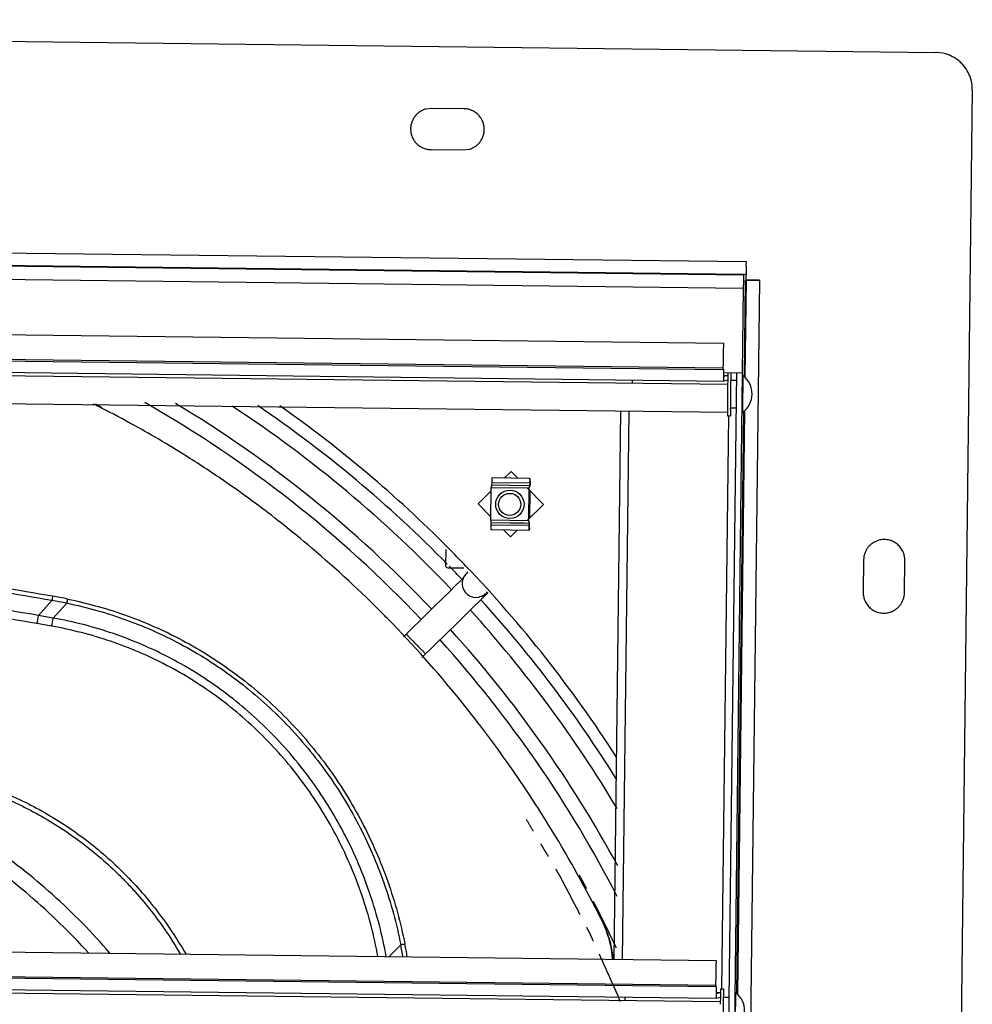
# Model space of a CAD drawing. Units: inches. Extents: x -34.8 to 17.4, y -2.9 to 43.7.
# Drawn here: x -21.9 to -15.5, y 9.8 to 16.5 of the extents above; entities that cross this region are included whole.
import ezdxf

# ---------------------------------------------------------------- set-up
doc = ezdxf.new("R2010")
doc.units = ezdxf.units.IN
doc.header["$LTSCALE"] = 0.935
doc.header["$MEASUREMENT"] = 0
doc.linetypes.add('CENTER', pattern=[0.6, 0.375, -0.075, 0.075, -0.075])
doc.layers.get('0').update_dxf_attribs({"linetype": 'CONTINUOUS'})
doc.layers.add('COSMETIC', color=7, linetype='CONTINUOUS')
doc.layers.add('P_ROUNDS', color=7, linetype='CONTINUOUS')

msp = doc.modelspace()

# ---------------------------------------------------------------- linework, layer by layer
at = {"color": 7, "linetype": 'CONTINUOUS'}
for p, q in [((-34.318, 16.48), (-15.6999, 16.2571)), ((-15.4529, 16.0042), (-15.6754, -2.6145)), ((-19.1246, 15.8781), (-19.1627, 15.8733)), ((-18.9046, 15.8755), (-19.1246, 15.8781)), ((-19.1279, 15.5981), (-18.908, 15.5955)), ((-18.908, 15.5955), (-18.8698, 15.6003)), ((-33.0653, 15.0299), (-16.9869, 14.8374)), ((-33.0843, 14.9401), (-17.0059, 14.7477)), ((-33.067, 14.9447), (-17.0059, 14.7525)), ((-33.0861, 14.8499), (-17.0077, 14.6575)), ((-16.8984, 14.7114), (-17.0896, -1.2874)), ((-16.9886, 14.7523), (-17.0059, 14.7477)), ((-16.995, 14.7107), (-17.0028, 14.0578)), ((-16.9891, 14.7123), (-16.997, 14.0526)), ((-16.995, 14.7107), (-16.995, 14.7107)), ((-16.9891, 14.7123), (-16.9886, 14.721)), ((-16.8984, 14.7114), (-16.989, 14.7123)), ((-16.9886, 14.721), (-16.988, 14.7458)), ((-16.9884, 14.7125), (-16.8984, 14.7114)), ((-16.988, 14.7523), (-16.988, 14.7458)), ((-17.0077, 14.6575), (-17.0146, 14.0825)), ((-33.0153, 14.4731), (-17.1419, 14.2831)), ((-33.0191, 14.306), (-17.1457, 14.116)), ((-33.019, 14.296), (-17.1456, 14.106)), ((-33.0158, 14.2171), (-17.1424, 14.0271)), ((-17.1457, 14.116), (-17.1456, 14.106)), ((-25.0534, 14.0999), (-17.1137, 14.0049)), ((-17.0543, 14.0831), (-17.238, -1.2908)), ((-17.0143, 14.0826), (-17.198, -1.2913)), ((-17.1127, 14.065), (-17.1421, 14.0571)), ((-17.142, 14.0655), (-17.1121, 14.0651)), ((-17.1418, 14.084), (-17.0146, 14.0825)), ((-17.1122, 14.0836), (-17.1127, 14.065)), ((-17.0932, 14.0457), (-17.0934, 14.0353)), ((-17.0924, 14.0784), (-17.0932, 14.0457)), ((-17.7608, 14.0136), (-17.7603, 14.0351)), ((-17.1424, 14.0271), (-17.1134, 14.0349)), ((-17.1139, 14.006), (-17.1142, 13.9856)), ((-17.1135, 14.0275), (-17.1139, 14.006)), ((-17.1134, 14.0349), (-17.1135, 14.0275)), ((-17.0925, 14.0339), (-17.0549, 14.0335)), ((-25.0552, 13.9102), (-17.1151, 13.8152)), ((-21.3751, 13.8541), (-21.3632, 13.8481)), ((-17.0947, 13.8459), (-17.0571, 13.8455)), ((-17.8414, 13.8239), (-17.8858, 10.1017)), ((-17.7851, 13.8232), (-17.8295, 10.1011)), ((-17.1086, 13.7901), (-17.1551, 9.9004)), ((-17.1154, 13.7902), (-17.0954, 13.7899)), ((-17.0057, 13.8199), (-17.0529, 9.8681)), ((-16.9997, 13.825), (-17.0471, 9.8629)), ((-18.7145, 13.3693), (-18.7159, 13.3363)), ((-18.4565, 13.3662), (-18.7145, 13.3693)), ((-18.5837, 13.4136), (-18.6301, 13.3682)), ((-18.5384, 13.3672), (-18.5837, 13.4136)), ((-18.7213, 13.0819), (-18.7186, 13.3019)), ((-18.7186, 13.3019), (-18.7137, 13.3215)), ((-18.4607, 13.2988), (-18.7186, 13.3019)), ((-18.7159, 13.3363), (-18.7161, 13.3215)), ((-18.7161, 13.3215), (-18.4581, 13.3184)), ((-18.458, 13.3332), (-18.7159, 13.3363)), ((-18.3644, 13.1889), (-18.4748, 13.3021)), ((-18.4607, 13.2988), (-18.4555, 13.3191)), ((-18.458, 13.3332), (-18.4581, 13.3184)), ((-18.4581, 13.3184), (-18.4555, 13.3191)), ((-18.4565, 13.3662), (-18.458, 13.3332)), ((-18.4552, 13.3491), (-18.4565, 13.3662)), ((-18.4552, 13.3491), (-18.4555, 13.3191)), ((-18.7189, 13.2816), (-18.8084, 13.1942)), ((-18.4633, 13.0788), (-18.4607, 13.2988)), ((-18.456, 13.2827), (-18.4582, 13.0973)), ((-18.8084, 13.1942), (-18.721, 13.1047)), ((-18.4782, 13.0778), (-18.3644, 13.1889)), ((-18.4633, 13.0788), (-18.7213, 13.0819)), ((-18.7166, 13.0642), (-18.7213, 13.0819)), ((-18.7194, 13.0487), (-18.7192, 13.0635)), ((-18.7187, 13.0163), (-18.7194, 13.0487)), ((-18.4614, 13.0456), (-18.7194, 13.0487)), ((-18.7192, 13.0635), (-18.7166, 13.0642)), ((-18.4612, 13.0604), (-18.7192, 13.0635)), ((-18.4948, 13.0615), (-18.6806, 13.0638)), ((-18.4586, 13.0611), (-18.4633, 13.0788)), ((-18.4614, 13.0456), (-18.4612, 13.0604)), ((-18.4607, 13.0132), (-18.4614, 13.0456)), ((-18.4612, 13.0604), (-18.4586, 13.0611)), ((-18.459, 13.0311), (-18.4586, 13.0611)), ((-18.4607, 13.0132), (-18.7187, 13.0163)), ((-18.6336, 13.0153), (-18.589, 12.9695)), ((-18.589, 12.9695), (-18.5433, 13.0142)), ((-18.459, 13.0311), (-18.4607, 13.0132)), ((-19.0272, 12.8837), (-19.0285, 12.7744)), ((-16.1911, 12.8128), (-16.1937, 12.5928)), ((-15.9138, 12.5894), (-15.9111, 12.8094)), ((-19.0137, 12.7592), (-18.9045, 12.7579)), ((-18.9607, 12.6379), (-19.0006, 12.5985)), ((-18.9299, 12.6682), (-18.9607, 12.6379)), ((-18.9082, 12.6899), (-18.9299, 12.6682)), ((-19.0006, 12.5985), (-19.0503, 12.5497)), ((-18.7785, 12.5537), (-18.7612, 12.5709)), ((-18.7612, 12.5709), (-18.753, 12.5792)), ((-18.753, 12.5792), (-18.7469, 12.5854)), ((-18.7529, 12.5891), (-18.7516, 12.5905)), ((-18.7525, 12.5895), (-18.7529, 12.5891)), ((-21.7933, 12.4352), (-21.7014, 12.5373)), ((-21.6935, 12.4183), (-21.6012, 12.5189)), ((-19.0503, 12.5497), (-19.1099, 12.4911)), ((-18.883, 12.4505), (-18.8321, 12.5006)), ((-18.8321, 12.5006), (-18.8019, 12.5304)), ((-18.8019, 12.5304), (-18.7785, 12.5537)), ((-18.7852, 12.5652), (-18.7979, 12.5618)), ((-19.1555, 12.4465), (-19.2044, 12.3987)), ((-19.1099, 12.4911), (-19.1555, 12.4465)), ((-18.9458, 12.3888), (-18.883, 12.4505)), ((-19.2044, 12.3987), (-19.2553, 12.3489)), ((-19.0206, 12.3155), (-18.9458, 12.3888)), ((-19.3141, 12.2915), (-19.2958, 12.3093)), ((-19.2553, 12.3489), (-19.2958, 12.3093)), ((-19.1041, 12.2338), (-19.0206, 12.3155)), ((-19.1895, 12.1504), (-19.1041, 12.2338)), ((-19.1645, 12.1748), (-19.1645, 12.1748)), ((-17.9716, 10.3749), (-17.9744, 10.3774)), ((-17.9732, 10.3781), (-17.9716, 10.3749)), ((-33.0653, 10.2834), (-17.192, 10.0934)), ((-19.4126, 10.12), (-19.3334, 10.2007)), ((-33.0692, 10.1163), (-17.1958, 9.9263)), ((-33.0691, 10.1063), (-17.1957, 9.9163)), ((-33.0659, 10.0274), (-17.1925, 9.8375)), ((-25.1035, 9.9103), (-17.1637, 9.8152)), ((-17.1958, 9.9263), (-17.1957, 9.9163)), ((-17.1623, 9.8939), (-17.1628, 9.8753)), ((-17.1619, 9.9004), (-17.1623, 9.8939)), ((-17.1619, 9.9004), (-17.1419, 9.9002)), ((-17.1419, 9.9002), (-17.1419, 9.9002)), ((-17.8108, 9.8239), (-17.8103, 9.8454)), ((-17.1925, 9.8375), (-17.1634, 9.8452)), ((-17.1628, 9.8753), (-17.1922, 9.8675)), ((-17.1921, 9.8758), (-17.1622, 9.8754)), ((-17.1636, 9.8378), (-17.1639, 9.8163)), ((-17.1634, 9.8452), (-17.1636, 9.8378)), ((-17.1432, 9.8561), (-17.1434, 9.8456)), ((-17.1425, 9.8887), (-17.1432, 9.8561)), ((-17.1425, 9.8442), (-17.1049, 9.8438)), ((-17.1639, 9.8163), (-17.1642, 9.7959))]:
    msp.add_line(p, q, dxfattribs=at)
for points in [[(-18.8855, 12.7224), (-18.8878, 12.72), (-18.8899, 12.7178), (-18.8928, 12.7146), (-18.8989, 12.7069), (-18.9063, 12.6945), (-18.9121, 12.68)], [(-18.8776, 12.7304), (-18.8795, 12.7284), (-18.8855, 12.7224)], [(-18.9121, 12.68), (-18.9155, 12.6639), (-18.916, 12.6468), (-18.9132, 12.6291), (-18.9066, 12.6113), (-18.8957, 12.5941), (-18.8803, 12.5788), (-18.8618, 12.5674), (-18.8425, 12.5608), (-18.8238, 12.5586)], [(-18.7516, 12.5905), (-18.747, 12.5951), (-18.7462, 12.5959)], [(-18.7469, 12.5854), (-18.7445, 12.5878), (-18.7424, 12.5901), (-18.7415, 12.591)], [(-18.8238, 12.5586), (-18.8061, 12.56), (-18.7976, 12.5619)]]:
    msp.add_lwpolyline(points, dxfattribs=at)
for centre, radius in [((-18.5924, 13.19), 0.0962), ((-18.5936, 13.1896), 0.075)]:
    msp.add_circle(centre, radius, dxfattribs=at)
for centre, radius, start, end in [((-15.7029, 16.0107), 0.2465, 88.46388, 89.31401), ((-15.7031, 16.0062), 0.251, 68.93774, 88.43932), ((-15.703, 16.007), 0.2502, 61.73429, 68.8911), ((-15.7026, 16.0077), 0.2494, 48.07674, 61.74761), ((-15.7039, 16.0062), 0.2514, 40.47609, 48.07854), ((-15.7024, 16.0075), 0.2493, 27.00388, 40.47759), ((-15.7031, 16.0071), 0.2502, 19.58821, 27.01698), ((-15.7039, 16.007), 0.251, 1.20442, 19.541), ((-15.7, 16.0071), 0.2471, 359.31666, 1.19242), ((-27.3678, 14.9614), 10.3816, 359.13631, 359.31591), ((-11.835, 13.9413), 5.2792, 178.65749, 178.98388), ((-17.1044, 13.94), 0.156, 306.0629, 52.56569), ((1.3249, 13.7198), 18.441, 179.17422, 179.51571), ((-0.6166, 13.7441), 16.4794, 179.12047, 179.68858), ((-5.5769, 13.8243), 11.5184, 178.95044, 179.14068), ((-21.6815, 13.2219), 0.6976, 64.09905, 68.20481), ((-21.6986, 13.2184), 0.7133, 63.03356, 65.84426), ((-21.6902, 13.2036), 0.7179, 63.10711, 64.11706), ((-24.6188, 7.4289), 7.1928, 61.11881, 63.10843), ((-25.1014, 6.8152), 8.1344, 43.43496, 60.29258), ((-25.1014, 6.8152), 8.2344, 43.44647, 59.02338), ((-25.1026, 6.8149), 8.4242, 43.46501, 56.70679), ((-25.1018, 6.816), 8.5228, 44.45245, 55.74036), ((-6.4848, 13.7868), 10.631, 179.52098, 179.76482), ((-12.5577, 13.8137), 4.558, 179.78896, 180.00928), ((-24.6461, 7.3795), 7.2493, 57.62846, 61.11844), ((-24.6897, 7.3096), 7.3316, 55.19238, 57.63284), ((-24.7379, 7.2402), 7.4161, 51.71514, 55.1927), ((-24.8102, 7.1472), 7.5339, 49.70074, 51.72173), ((-24.8645, 7.0847), 7.6167, 44.69653, 49.69367), ((-50.0642, -153.456), 168.3987, 80.30365, 80.810207), ((-50.2403, -154.7019), 169.6858, 80.315956, 80.809308), ((-19.0136, 12.7742), 0.015, 179.31427, 269.31347), ((-25.1077, 6.8099), 8.5313, 43.48522, 44.31196), ((-50.5542, -155.9947), 170.8682, 80.309693, 80.805858), ((-51.0131, -158.7965), 173.651, 80.31618, 80.81346), ((-18.8081, 12.6543), 0.0918, 309.9612, 312.84999), ((-18.8083, 12.6545), 0.092, 312.86205, 316.51089), ((-21.3423, 12.4917), 0.3619, 168.15875, 172.75439), ((-22.3327, 8.8959), 3.696, 78.58654, 80.16528), ((-22.2581, 9.2727), 3.3408, 78.56286, 80.3233), ((-21.2415, 12.4625), 0.3641, 166.56515, 171.08919), ((-18.822, 12.6518), 0.0932, 285.15258, 292.64777), ((-25.104, 6.8138), 8.526, 31.96097, 42.2117), ((-22.4949, 12.5319), 0.7082, 347.6212, 352.14778), ((-29.3643, -31.7997), 44.8781, 80.15844, 80.28764), ((-24.995, 6.9526), 7.8024, 44.36376, 44.71218), ((-25.1037, 6.814), 8.4256, 30.76718, 42.18339), ((-25.0395, -6.5963), 19.2504, 80.02074, 80.32129), ((-22.4119, 12.5205), 0.7256, 347.44994, 351.89746), ((-25.0146, 6.9341), 7.8292, 39.05868, 44.35999), ((-25.1019, 6.8148), 8.235, 28.43234, 42.13567), ((-25.1017, 6.815), 8.1348, 27.14822, 42.1082), ((-25.155, 6.8181), 8.0114, 37.50815, 39.07014), ((-25.217, 6.7707), 8.0895, 33.63093, 37.50716), ((-25.3116, 6.7065), 8.2038, 31.94587, 33.63843), ((-25.4068, 6.6475), 8.3158, 27.22102, 31.94354), ((-25.5101, 6.5923), 8.4329, 26.6701, 27.23377), ((-18.6939, 10.016), 0.8052, 26.43525, 26.67037), ((-23.2135, 9.4324), 3.9553, 9.99493, 11.20007), ((-20.5952, 16.8162), 6.7347, 280.7986, 281.04024), ((-22.8402, 9.5043), 3.6037, 9.81329, 11.22903), ((-18.6732, 10.0289), 0.7812, 5.76424, 6.55471), ((-18.6696, 10.0293), 0.7775, 5.36122, 5.76397), ((-11.8851, 9.7516), 5.2792, 178.65749, 178.98388), ((-5.627, 9.6346), 11.5184, 178.95044, 179.14068), ((-17.1545, 9.7503), 0.156, 306.0629, 52.56569), ((-0.6666, 9.5544), 16.4794, 179.12047, 179.68858)]:
    msp.add_arc(centre, radius, start, end, dxfattribs=at)
for points, knots in [([(-19.1627, 15.8733), (-19.1708, 15.8711), (-19.1866, 15.8653), (-19.2083, 15.8525), (-19.2273, 15.8361), (-19.2431, 15.8165), (-19.2553, 15.7944), (-19.2632, 15.7705), (-19.2668, 15.7456), (-19.2659, 15.7205), (-19.2605, 15.6959), (-19.2508, 15.6726), (-19.2372, 15.6515), (-19.22, 15.6331), (-19.1997, 15.6181), (-19.1772, 15.6069), (-19.153, 15.6), (-19.1363, 15.5982), (-19.1279, 15.5981)], [0, 0, 0, 0, 0.062596, 0.125097, 0.187563, 0.250056, 0.312555, 0.37505, 0.437548, 0.50004, 0.56254, 0.625033, 0.687536, 0.750011, 0.812489, 0.875037, 0.937648, 1, 1, 1, 1]), ([(-18.8698, 15.6003), (-18.8618, 15.6025), (-18.846, 15.6083), (-18.8243, 15.6211), (-18.8052, 15.6375), (-18.7894, 15.6571), (-18.7773, 15.6792), (-18.7693, 15.7031), (-18.7657, 15.728), (-18.7667, 15.7531), (-18.772, 15.7777), (-18.7817, 15.801), (-18.7954, 15.8221), (-18.8126, 15.8405), (-18.8328, 15.8555), (-18.8554, 15.8667), (-18.8796, 15.8736), (-18.8963, 15.8754), (-18.9046, 15.8755)], [0, 0, 0, 0, 0.062596, 0.125097, 0.187563, 0.250056, 0.312555, 0.37505, 0.437548, 0.50004, 0.56254, 0.625033, 0.687536, 0.750011, 0.812489, 0.875037, 0.937648, 1, 1, 1, 1]), ([(-16.9874, 14.8049), (-16.9874, 14.8012), (-16.9875, 14.794), (-16.9877, 14.7839), (-16.9879, 14.7761), (-16.988, 14.7705), (-16.9881, 14.7668), (-16.9882, 14.7635), (-16.9882, 14.7607), (-16.9883, 14.7582), (-16.9884, 14.7564), (-16.9884, 14.7552), (-16.9884, 14.7544), (-16.9885, 14.7538), (-16.9885, 14.7533), (-16.9885, 14.7529), (-16.9886, 14.7526), (-16.9886, 14.7524), (-16.9886, 14.7523), (-16.9886, 14.7523), (-16.9886, 14.7523)], [0, 0, 0, 0, 0.212504, 0.406919, 0.57918, 0.655824, 0.725633, 0.788237, 0.843267, 0.890354, 0.929221, 0.945529, 0.959732, 0.971816, 0.981765, 0.989564, 0.995201, 0.998665, 0.999588, 1, 1, 1, 1]), ([(-17.0059, 14.7477), (-17.0059, 14.7477), (-17.006, 14.7476), (-17.006, 14.7475), (-17.006, 14.7474), (-17.006, 14.7472), (-17.006, 14.7469), (-17.0061, 14.7465), (-17.0061, 14.7458), (-17.0061, 14.7448), (-17.0062, 14.7437), (-17.0062, 14.7423), (-17.0063, 14.7407), (-17.0063, 14.7389), (-17.0064, 14.7361), (-17.0065, 14.7321), (-17.0066, 14.7269), (-17.0068, 14.721), (-17.0069, 14.7144), (-17.007, 14.7074), (-17.0071, 14.6998), (-17.0073, 14.689), (-17.0075, 14.6748), (-17.0076, 14.6633), (-17.0077, 14.6575)], [0, 0, 0, 0, 0.000405, 0.001386, 0.002963, 0.005136, 0.007905, 0.011267, 0.019759, 0.030591, 0.043741, 0.059187, 0.076905, 0.096865, 0.119007, 0.169568, 0.228045, 0.293896, 0.366547, 0.445286, 0.529366, 0.618042, 0.805725, 1, 1, 1, 1]), ([(-17.1419, 14.2831), (-17.1419, 14.2831), (-17.1419, 14.283), (-17.142, 14.2829), (-17.142, 14.2827), (-17.1421, 14.2823), (-17.1421, 14.2819), (-17.1422, 14.2812), (-17.1422, 14.28), (-17.1423, 14.2784), (-17.1424, 14.2764), (-17.1425, 14.274), (-17.1426, 14.2712), (-17.1427, 14.2681), (-17.1429, 14.2633), (-17.1431, 14.2564), (-17.1433, 14.2472), (-17.1436, 14.2367), (-17.1438, 14.225), (-17.1441, 14.2122), (-17.1444, 14.1982), (-17.1448, 14.1778), (-17.1452, 14.1502), (-17.1456, 14.1277), (-17.1457, 14.116)], [0, 0, 0, 0, 0.000356, 0.001215, 0.002614, 0.00456, 0.007056, 0.010103, 0.017849, 0.027802, 0.039949, 0.054262, 0.070709, 0.089262, 0.109888, 0.157239, 0.212518, 0.275438, 0.345603, 0.422598, 0.506008, 0.595409, 0.789734, 1, 1, 1, 1]), ([(-17.1424, 14.1069), (-17.1424, 14.1013), (-17.1425, 14.0906), (-17.1426, 14.0774), (-17.1427, 14.0677), (-17.1427, 14.061), (-17.1427, 14.0549), (-17.1427, 14.0493), (-17.1427, 14.0443), (-17.1427, 14.0399), (-17.1427, 14.0361), (-17.1427, 14.0334), (-17.1426, 14.0315), (-17.1426, 14.0304), (-17.1426, 14.0294), (-17.1426, 14.0286), (-17.1425, 14.028), (-17.1425, 14.0276), (-17.1425, 14.0274), (-17.1425, 14.0272), (-17.1425, 14.0272), (-17.1425, 14.0271), (-17.1424, 14.0271)], [0, 0, 0, 0, 0.210123, 0.404506, 0.494045, 0.577563, 0.654569, 0.724696, 0.787581, 0.842861, 0.890173, 0.929232, 0.945617, 0.95988, 0.972004, 0.98197, 0.989762, 0.995362, 0.997336, 0.99876, 0.999636, 1, 1, 1, 1]), ([(-17.0096, 14.0639), (-17.0096, 14.0639), (-17.0096, 14.0639), (-17.0096, 14.0638), (-17.0097, 14.0636), (-17.0097, 14.0632), (-17.0098, 14.0625), (-17.0098, 14.0615), (-17.0099, 14.0602), (-17.01, 14.0586), (-17.01, 14.0567), (-17.0101, 14.0545), (-17.0102, 14.052), (-17.0103, 14.0482), (-17.0104, 14.0427), (-17.0106, 14.0354), (-17.0107, 14.0272), (-17.0109, 14.0181), (-17.0111, 14.0082), (-17.0113, 13.9977), (-17.0115, 13.9826), (-17.0118, 13.9628), (-17.012, 13.9468), (-17.0121, 13.9387)], [0, 0, 0, 0, 0.000251, 0.001048, 0.002445, 0.004444, 0.010246, 0.018436, 0.028994, 0.041896, 0.05712, 0.074643, 0.094436, 0.116442, 0.166816, 0.225215, 0.29109, 0.36386, 0.442807, 0.527173, 0.6162, 0.804748, 1, 1, 1, 1]), ([(-17.0121, 13.9387), (-17.0122, 13.9305), (-17.0124, 13.9146), (-17.0125, 13.8949), (-17.0127, 13.8798), (-17.0127, 13.8693), (-17.0128, 13.8595), (-17.0129, 13.8505), (-17.0129, 13.8423), (-17.0129, 13.835), (-17.0129, 13.8296), (-17.0129, 13.8258), (-17.0129, 13.8233), (-17.0128, 13.8211), (-17.0128, 13.8192), (-17.0128, 13.8176), (-17.0128, 13.8163), (-17.0127, 13.8153), (-17.0127, 13.8146), (-17.0127, 13.8143), (-17.0126, 13.8141), (-17.0126, 13.814), (-17.0126, 13.8139), (-17.0126, 13.8139)], [0, 0, 0, 0, 0.195485, 0.384132, 0.473171, 0.557527, 0.636447, 0.70918, 0.77501, 0.833361, 0.883687, 0.905671, 0.925445, 0.94295, 0.958157, 0.971043, 0.981587, 0.989766, 0.99556, 0.997557, 0.998952, 0.999748, 1, 1, 1, 1]), ([(-17.1157, 13.8129), (-17.1157, 13.8112), (-17.1157, 13.8079), (-17.1157, 13.8033), (-17.1157, 13.7994), (-17.1157, 13.7966), (-17.1156, 13.7947), (-17.1156, 13.7935), (-17.1156, 13.7925), (-17.1155, 13.7917), (-17.1155, 13.791), (-17.1155, 13.7906), (-17.1154, 13.7904), (-17.1154, 13.7903), (-17.1154, 13.7902), (-17.1154, 13.7902), (-17.1154, 13.7902)], [0, 0, 0, 0, 0.22946, 0.430727, 0.60261, 0.744224, 0.803541, 0.855129, 0.898938, 0.934918, 0.963024, 0.983212, 0.990329, 0.995464, 0.998638, 1, 1, 1, 1]), ([(-17.0957, 13.8336), (-17.0957, 13.8305), (-17.0957, 13.8245), (-17.0957, 13.816), (-17.0957, 13.8087), (-17.0957, 13.8025), (-17.0957, 13.7981), (-17.0956, 13.7952), (-17.0956, 13.7935), (-17.0956, 13.7922), (-17.0955, 13.7911), (-17.0955, 13.7904), (-17.0955, 13.7901), (-17.0954, 13.79)], [0, 0, 0, 0, 0.217851, 0.412045, 0.580965, 0.722995, 0.836624, 0.882514, 0.921027, 0.952095, 0.975651, 0.991633, 1, 1, 1, 1]), ([(-17.0954, 13.79), (-17.0954, 13.79), (-17.0954, 13.7899), (-17.0954, 13.7899), (-17.0954, 13.7899)], [0, 0, 0, 0, 0.392705, 1, 1, 1, 1]), ([(-16.0873, 12.9463), (-16.0946, 12.9444), (-16.1089, 12.9393), (-16.1288, 12.9283), (-16.1468, 12.9142), (-16.1621, 12.8974), (-16.1746, 12.8783), (-16.1869, 12.8506), (-16.1909, 12.8278), (-16.1911, 12.8128)], [0, 0, 0, 0, 0.125095, 0.250209, 0.375304, 0.500348, 0.625447, 0.750709, 1, 1, 1, 1]), ([(-15.9111, 12.8094), (-15.911, 12.8202), (-15.9127, 12.8364), (-15.9186, 12.8571), (-15.9268, 12.877), (-15.9384, 12.8953), (-15.9529, 12.9113), (-15.9691, 12.9254), (-15.9922, 12.9395), (-16.0231, 12.9495), (-16.0555, 12.9523), (-16.0769, 12.9491), (-16.0873, 12.9463)], [0, 0, 0, 0, 0.124768, 0.187477, 0.250137, 0.375081, 0.43763, 0.500199, 0.62516, 0.750106, 0.875048, 1, 1, 1, 1]), ([(-18.7861, 12.5658), (-18.7835, 12.5669), (-18.7735, 12.5716), (-18.7643, 12.5781), (-18.7582, 12.5837)], [0, 0, 0, 0, 0.251339, 1, 1, 1, 1]), ([(-18.7852, 12.5652), (-18.7787, 12.5669), (-18.7659, 12.572), (-18.7544, 12.5796), (-18.7492, 12.584)], [0, 0, 0, 0, 0.500753, 1, 1, 1, 1]), ([(-16.1937, 12.5928), (-16.1939, 12.5821), (-16.1921, 12.5659), (-16.1863, 12.5452), (-16.1781, 12.5252), (-16.1665, 12.5069), (-16.152, 12.491), (-16.1358, 12.4768), (-16.1126, 12.4627), (-16.0817, 12.4527), (-16.0494, 12.4499), (-16.0279, 12.4531), (-16.0176, 12.4559)], [0, 0, 0, 0, 0.124768, 0.187477, 0.250137, 0.375081, 0.43763, 0.500199, 0.62516, 0.750106, 0.875048, 1, 1, 1, 1]), ([(-16.0176, 12.4559), (-16.0103, 12.4578), (-15.9959, 12.4629), (-15.976, 12.474), (-15.9581, 12.488), (-15.9427, 12.5048), (-15.9302, 12.5239), (-15.918, 12.5516), (-15.9139, 12.5744), (-15.9138, 12.5894)], [0, 0, 0, 0, 0.125095, 0.250209, 0.375304, 0.500348, 0.625447, 0.750709, 1, 1, 1, 1]), ([(-21.6012, 12.5189), (-21.5322, 12.505), (-21.3949, 12.4719), (-21.1931, 12.4071), (-20.9964, 12.3271), (-20.8057, 12.2325), (-20.6223, 12.1237), (-20.4469, 12.001), (-20.2808, 11.8652), (-20.1247, 11.717), (-19.9796, 11.5573), (-19.8464, 11.387), (-19.7258, 11.2071), (-19.6184, 11.0186), (-19.5248, 10.8227), (-19.419, 10.5531), (-19.3615, 10.3427), (-19.3334, 10.2007)], [0, 0, 0, 0, 0.061503, 0.123111, 0.184817, 0.246655, 0.30866, 0.370846, 0.43322, 0.495777, 0.558496, 0.621352, 0.684321, 0.747379, 0.810503, 0.87368, 1, 1, 1, 1]), ([(-21.5957, 12.5471), (-21.526, 12.533), (-21.3874, 12.4995), (-21.1837, 12.434), (-20.9851, 12.3532), (-20.7927, 12.2576), (-20.6075, 12.1476), (-20.4305, 12.0237), (-20.2628, 11.8866), (-20.1052, 11.7369), (-19.9587, 11.5757), (-19.8242, 11.4038), (-19.7023, 11.2221), (-19.5938, 11.0318), (-19.4992, 10.834), (-19.3922, 10.5618), (-19.334, 10.3494), (-19.3055, 10.2061)], [0, 0, 0, 0, 0.06149, 0.123088, 0.184786, 0.246619, 0.30862, 0.370805, 0.43318, 0.49574, 0.558463, 0.621324, 0.684298, 0.747361, 0.81049, 0.873673, 1, 1, 1, 1]), ([(-19.432, 10.1205), (-19.4576, 10.2626), (-19.5121, 10.4735), (-19.6147, 10.7437), (-19.7064, 10.9401), (-19.8125, 11.1289), (-19.9324, 11.3088), (-20.0653, 11.4789), (-20.2103, 11.638), (-20.3668, 11.7852), (-20.5335, 11.9196), (-20.7096, 12.0405), (-20.8941, 12.147), (-21.0858, 12.2385), (-21.2836, 12.3149), (-21.4864, 12.3758), (-21.6242, 12.4059), (-21.6935, 12.4183)], [0, 0, 0, 0, 0.126318, 0.189482, 0.252595, 0.315642, 0.378597, 0.441442, 0.504148, 0.566692, 0.629057, 0.691235, 0.753237, 0.81508, 0.8768, 0.938443, 1, 1, 1, 1]), ([(-19.4886, 10.1213), (-19.5139, 10.2602), (-19.5675, 10.4662), (-19.6683, 10.7302), (-19.7582, 10.922), (-19.8622, 11.1063), (-19.9797, 11.2819), (-20.1099, 11.4479), (-20.2519, 11.6032), (-20.4051, 11.7467), (-20.5684, 11.8778), (-20.7408, 11.9955), (-20.9214, 12.0992), (-21.109, 12.1883), (-21.3026, 12.2626), (-21.501, 12.3218), (-21.6358, 12.3509), (-21.7036, 12.3629)], [0, 0, 0, 0, 0.12631, 0.189465, 0.252569, 0.315604, 0.378549, 0.441383, 0.50408, 0.566617, 0.628979, 0.691157, 0.753165, 0.815019, 0.876755, 0.938419, 1, 1, 1, 1]), ([(-19.2958, 12.3093), (-19.2958, 12.3093), (-19.2958, 12.3093), (-19.2957, 12.3092), (-19.2957, 12.3091), (-19.2955, 12.3089), (-19.2954, 12.3087), (-19.2951, 12.3084), (-19.2946, 12.3079), (-19.2939, 12.3071), (-19.2931, 12.3062), (-19.2921, 12.3052), (-19.291, 12.304), (-19.2897, 12.3026), (-19.2877, 12.3005), (-19.2849, 12.2976), (-19.2811, 12.2936), (-19.2768, 12.2892), (-19.2721, 12.2843), (-19.267, 12.279), (-19.2615, 12.2733), (-19.2536, 12.2653), (-19.2434, 12.2547), (-19.2307, 12.2417), (-19.2181, 12.2288), (-19.2078, 12.2183), (-19.1999, 12.2102), (-19.1943, 12.2046), (-19.1891, 12.1993), (-19.1843, 12.1945), (-19.18, 12.1901), (-19.1761, 12.1862), (-19.1732, 12.1833), (-19.1711, 12.1812), (-19.1698, 12.1799), (-19.1686, 12.1787), (-19.1676, 12.1777), (-19.1667, 12.1768), (-19.1659, 12.1761), (-19.1654, 12.1756), (-19.1651, 12.1753), (-19.1649, 12.1751), (-19.1647, 12.175), (-19.1646, 12.1749), (-19.1645, 12.1748), (-19.1645, 12.1748), (-19.1645, 12.1748)], [0, 0, 0, 0, 0.000176, 0.000642, 0.001406, 0.002469, 0.00383, 0.005487, 0.009686, 0.015053, 0.021574, 0.029239, 0.038032, 0.047943, 0.058954, 0.084146, 0.113317, 0.146174, 0.182422, 0.22175, 0.263761, 0.308028, 0.401623, 0.499017, 0.596448, 0.690155, 0.734506, 0.776617, 0.816059, 0.852435, 0.885437, 0.914765, 0.940122, 0.951219, 0.961218, 0.970102, 0.97786, 0.984476, 0.989938, 0.994233, 0.995938, 0.997347, 0.998458, 0.999269, 0.999781, 1, 1, 1, 1]), ([(-23.1266, 11.4287), (-23.0686, 11.4313), (-22.9524, 11.4326), (-22.7786, 11.4227), (-22.6058, 11.401), (-22.435, 11.3677), (-22.2668, 11.3226), (-22.1019, 11.266), (-21.9411, 11.1981), (-21.785, 11.1191), (-21.6345, 11.0292), (-21.4902, 10.929), (-21.3528, 10.8188), (-21.223, 10.6992), (-21.1014, 10.5707), (-20.9887, 10.4339), (-20.8853, 10.2897), (-20.8229, 10.189), (-20.7934, 10.1376)], [0, 0, 0, 0, 0.062093, 0.124115, 0.186102, 0.248087, 0.310105, 0.372189, 0.434367, 0.496663, 0.559094, 0.621674, 0.684409, 0.747289, 0.810303, 0.873439, 0.936678, 1, 1, 1, 1]), ([(-21.4529, 10.1449), (-21.5154, 10.2137), (-21.6448, 10.3475), (-21.851, 10.5357), (-22.0685, 10.7108), (-22.2965, 10.8721), (-22.5342, 11.0189), (-22.7806, 11.1508), (-23.0349, 11.2672), (-23.209, 11.3341), (-23.297, 11.3648)], [0, 0, 0, 0, 0.124891, 0.249792, 0.374712, 0.499662, 0.624645, 0.749668, 0.874805, 1, 1, 1, 1]), ([(-23.1251, 11.3942), (-23.0683, 11.3969), (-22.9543, 11.3983), (-22.7838, 11.389), (-22.6144, 11.3683), (-22.4467, 11.3361), (-22.2816, 11.2925), (-22.1197, 11.2377), (-21.9617, 11.1718), (-21.8084, 11.095), (-21.6604, 11.0077), (-21.5184, 10.9101), (-21.3831, 10.8028), (-21.2766, 10.7058), (-21.1953, 10.6238), (-21.1168, 10.5389), (-20.9868, 10.3832), (-20.889, 10.2386), (-20.8306, 10.1385)], [0, 0, 0, 0, 0.062113, 0.124155, 0.18616, 0.248163, 0.310195, 0.37229, 0.434475, 0.496775, 0.559206, 0.621783, 0.684512, 0.747385, 0.778876, 0.810399, 0.873526, 1, 1, 1, 1]), ([(-21.3076, 10.1433), (-21.3683, 10.2136), (-21.4943, 10.3504), (-21.6959, 10.543), (-21.9094, 10.7224), (-22.1339, 10.8878), (-22.3686, 11.0386), (-22.6126, 11.174), (-22.8648, 11.2936), (-23.0377, 11.3625), (-23.1251, 11.3942)], [0, 0, 0, 0, 0.124952, 0.249897, 0.374843, 0.499804, 0.624784, 0.749803, 0.874894, 1, 1, 1, 1]), ([(-17.9729, 10.3744), (-17.9629, 10.3544), (-17.9447, 10.3135), (-17.9229, 10.25), (-17.9068, 10.1848), (-17.8997, 10.1404), (-17.8972, 10.1181)], [0, 0, 0, 0, 0.250322, 0.498892, 0.748924, 1, 1, 1, 1]), ([(-17.9716, 10.3749), (-17.9609, 10.3536), (-17.9414, 10.3102), (-17.9183, 10.2426), (-17.9017, 10.1732), (-17.8947, 10.1259), (-17.8924, 10.1022)], [0, 0, 0, 0, 0.250458, 0.49904, 0.749198, 1, 1, 1, 1]), ([(-17.192, 10.0934), (-17.192, 10.0934), (-17.192, 10.0933), (-17.192, 10.0932), (-17.1921, 10.093), (-17.1921, 10.0927), (-17.1922, 10.0922), (-17.1922, 10.0915), (-17.1923, 10.0903), (-17.1924, 10.0887), (-17.1925, 10.0867), (-17.1926, 10.0843), (-17.1927, 10.0815), (-17.1928, 10.0784), (-17.193, 10.0736), (-17.1932, 10.0667), (-17.1934, 10.0575), (-17.1937, 10.047), (-17.1939, 10.0353), (-17.1942, 10.0225), (-17.1944, 10.0085), (-17.1948, 9.9881), (-17.1953, 9.9605), (-17.1956, 9.938), (-17.1958, 9.9263)], [0, 0, 0, 0, 0.000356, 0.001215, 0.002614, 0.00456, 0.007056, 0.010103, 0.017849, 0.027802, 0.039949, 0.054262, 0.070709, 0.089262, 0.109888, 0.157239, 0.212518, 0.275438, 0.345603, 0.422598, 0.506008, 0.595409, 0.789734, 1, 1, 1, 1]), ([(-17.1924, 9.9172), (-17.1925, 9.9116), (-17.1926, 9.9009), (-17.1927, 9.8877), (-17.1927, 9.878), (-17.1928, 9.8713), (-17.1928, 9.8652), (-17.1928, 9.8596), (-17.1928, 9.8546), (-17.1928, 9.8502), (-17.1928, 9.8464), (-17.1927, 9.8437), (-17.1927, 9.8418), (-17.1927, 9.8407), (-17.1927, 9.8397), (-17.1926, 9.8389), (-17.1926, 9.8383), (-17.1926, 9.8379), (-17.1926, 9.8377), (-17.1926, 9.8376), (-17.1925, 9.8375), (-17.1925, 9.8375), (-17.1925, 9.8375)], [0, 0, 0, 0, 0.210123, 0.404506, 0.494045, 0.577563, 0.654569, 0.724696, 0.787581, 0.842861, 0.890173, 0.929232, 0.945617, 0.95988, 0.972004, 0.98197, 0.989762, 0.995362, 0.997336, 0.99876, 0.999636, 1, 1, 1, 1]), ([(-17.1419, 9.9002), (-17.1419, 9.9002), (-17.1419, 9.9001), (-17.1419, 9.9), (-17.142, 9.8997), (-17.142, 9.8994), (-17.142, 9.899), (-17.1421, 9.8983), (-17.1421, 9.8971), (-17.1422, 9.8955), (-17.1423, 9.8935), (-17.1424, 9.8912), (-17.1424, 9.8896), (-17.1425, 9.8887)], [0, 0, 0, 0, 0.005264, 0.018029, 0.038543, 0.066817, 0.102831, 0.146555, 0.257, 0.397865, 0.568854, 0.769666, 1, 1, 1, 1]), ([(-17.0597, 9.8742), (-17.0597, 9.8742), (-17.0597, 9.8742), (-17.0597, 9.8741), (-17.0598, 9.8739), (-17.0598, 9.8735), (-17.0598, 9.8729), (-17.0599, 9.8718), (-17.06, 9.8705), (-17.06, 9.8689), (-17.0601, 9.867), (-17.0602, 9.8648), (-17.0602, 9.8623), (-17.0603, 9.8585), (-17.0605, 9.853), (-17.0606, 9.8457), (-17.0608, 9.8375), (-17.061, 9.8284), (-17.0612, 9.8186), (-17.0613, 9.808), (-17.0616, 9.7929), (-17.0619, 9.7732), (-17.0621, 9.7571), (-17.0622, 9.749)], [0, 0, 0, 0, 0.000251, 0.001048, 0.002445, 0.004444, 0.010246, 0.018436, 0.028994, 0.041896, 0.05712, 0.074643, 0.094436, 0.116442, 0.166816, 0.225215, 0.29109, 0.36386, 0.442807, 0.527173, 0.6162, 0.804748, 1, 1, 1, 1])]:
    msp.add_open_spline(points, degree=3, knots=knots, dxfattribs=at)
msp.add_open_spline([(-16.9891, 14.7123), (-16.9891, 14.7123), (-16.9891, 14.7123), (-16.9891, 14.7123)], degree=3, dxfattribs=at)
at = {"layer": 'COSMETIC', "color": 2, "linetype": 'CENTER'}
for points, knots in [([(-17.2822, 5.9903), (-17.2803, 6.0164), (-17.2765, 6.0685), (-17.2717, 6.1336), (-17.2679, 6.1857), (-17.2651, 6.2248), (-17.2622, 6.2639), (-17.2598, 6.2965), (-17.2579, 6.3226), (-17.2565, 6.3421), (-17.2553, 6.3584), (-17.2543, 6.3714), (-17.2536, 6.3812), (-17.253, 6.3893), (-17.2526, 6.3958), (-17.2523, 6.3999), (-17.252, 6.4032), (-17.2519, 6.4052), (-17.2518, 6.4066), (-17.2517, 6.4075), (-17.2517, 6.4083), (-17.2517, 6.4094), (-17.2516, 6.412), (-17.2516, 6.4159), (-17.2515, 6.4212), (-17.2514, 6.4264), (-17.2512, 6.4334), (-17.251, 6.4456), (-17.2507, 6.463), (-17.2503, 6.4839), (-17.2499, 6.5048), (-17.2495, 6.5257), (-17.249, 6.5535), (-17.2483, 6.5884), (-17.2475, 6.6302), (-17.2467, 6.672), (-17.246, 6.7068), (-17.2455, 6.7346), (-17.2451, 6.7555), (-17.2447, 6.7764), (-17.2443, 6.7973), (-17.244, 6.8148), (-17.2437, 6.8287), (-17.2436, 6.8374), (-17.2434, 6.8444), (-17.2434, 6.8487), (-17.2433, 6.8518), (-17.2433, 6.8535), (-17.2434, 6.8552), (-17.2434, 6.8574), (-17.2436, 6.8609), (-17.2437, 6.8653), (-17.244, 6.8722), (-17.2443, 6.8809), (-17.2447, 6.8914), (-17.2452, 6.9053), (-17.2459, 6.9227), (-17.2466, 6.9436), (-17.2477, 6.9714), (-17.2489, 7.0062), (-17.2505, 7.048), (-17.252, 7.0898), (-17.2536, 7.1316), (-17.2549, 7.1664), (-17.2559, 7.1942), (-17.2567, 7.2151), (-17.2574, 7.236), (-17.2581, 7.2534), (-17.2586, 7.2673), (-17.2589, 7.276), (-17.2592, 7.283), (-17.2594, 7.2882), (-17.2595, 7.2926), (-17.2596, 7.2956), (-17.2597, 7.2974), (-17.2597, 7.2987), (-17.2599, 7.3), (-17.26, 7.3017), (-17.2603, 7.3047), (-17.2607, 7.3091), (-17.2612, 7.3143), (-17.2618, 7.3212), (-17.2626, 7.3299), (-17.2639, 7.3438), (-17.2655, 7.3611), (-17.2675, 7.3819), (-17.2694, 7.4027), (-17.272, 7.4305), (-17.2752, 7.4652), (-17.2791, 7.5068), (-17.283, 7.5484), (-17.2868, 7.59), (-17.2901, 7.6247), (-17.2927, 7.6525), (-17.2946, 7.6733), (-17.2962, 7.6906), (-17.2975, 7.7045), (-17.2985, 7.7149), (-17.2993, 7.7236), (-17.2999, 7.7305), (-17.3003, 7.7349), (-17.3006, 7.7383), (-17.3008, 7.7405), (-17.301, 7.7422), (-17.3012, 7.744), (-17.3017, 7.747), (-17.3023, 7.7513), (-17.3034, 7.7582), (-17.3047, 7.7668), (-17.3067, 7.7806), (-17.3093, 7.7978), (-17.3124, 7.8185), (-17.3155, 7.8391), (-17.3186, 7.8598), (-17.3227, 7.8874), (-17.3279, 7.9218), (-17.3341, 7.9632), (-17.3402, 8.0045), (-17.3454, 8.039), (-17.3495, 8.0665), (-17.3526, 8.0872), (-17.3557, 8.1079), (-17.3588, 8.1285), (-17.3614, 8.1458), (-17.3632, 8.1578), (-17.3642, 8.1647), (-17.365, 8.1699), (-17.3658, 8.175), (-17.3664, 8.1789), (-17.3667, 8.1815), (-17.3669, 8.1826), (-17.367, 8.1835), (-17.3672, 8.1843), (-17.3675, 8.1857), (-17.3679, 8.1877), (-17.3685, 8.1909), (-17.3694, 8.1949), (-17.3707, 8.2013), (-17.3723, 8.2093), (-17.3743, 8.2188), (-17.3769, 8.2316), (-17.3802, 8.2476), (-17.3842, 8.2668), (-17.3894, 8.2924), (-17.396, 8.3244), (-17.4039, 8.3628), (-17.4118, 8.4012), (-17.4197, 8.4396), (-17.4262, 8.4716), (-17.4315, 8.4972), (-17.4355, 8.5164), (-17.4387, 8.5324), (-17.4414, 8.5452), (-17.4433, 8.5548), (-17.4453, 8.5644), (-17.447, 8.5723), (-17.4483, 8.5787), (-17.4491, 8.5827), (-17.4498, 8.5859), (-17.4502, 8.5883), (-17.4507, 8.5903), (-17.4509, 8.5917), (-17.4511, 8.5925), (-17.4512, 8.5931), (-17.4514, 8.5938), (-17.4516, 8.5946), (-17.452, 8.5961), (-17.4526, 8.5982), (-17.4532, 8.6007), (-17.4541, 8.6041), (-17.4552, 8.6083), (-17.457, 8.615), (-17.4592, 8.6235), (-17.4619, 8.6336), (-17.4645, 8.6437), (-17.468, 8.6572), (-17.4725, 8.674), (-17.4778, 8.6942), (-17.4849, 8.7212), (-17.4937, 8.7549), (-17.5043, 8.7953), (-17.5149, 8.8357), (-17.5256, 8.8762), (-17.5344, 8.9099), (-17.5415, 8.9368), (-17.5468, 8.957), (-17.5512, 8.9739), (-17.5548, 8.9874), (-17.5574, 8.9975), (-17.5596, 9.0059), (-17.5614, 9.0126), (-17.5625, 9.0168), (-17.5634, 9.0202), (-17.564, 9.0223), (-17.5644, 9.024), (-17.5649, 9.0257), (-17.5658, 9.0286), (-17.5672, 9.0327), (-17.5693, 9.0393), (-17.572, 9.0476), (-17.5763, 9.0609), (-17.5816, 9.0775), (-17.5881, 9.0974), (-17.5945, 9.1172), (-17.6009, 9.1371), (-17.6095, 9.1636), (-17.6202, 9.1968), (-17.6331, 9.2366), (-17.6459, 9.2763), (-17.6567, 9.3095), (-17.6652, 9.336), (-17.6717, 9.3559), (-17.6781, 9.3758), (-17.6845, 9.3957), (-17.6899, 9.4123), (-17.6942, 9.4255), (-17.6968, 9.4338), (-17.699, 9.4404), (-17.7003, 9.4446), (-17.7013, 9.4475), (-17.7018, 9.4491), (-17.7025, 9.4507), (-17.7032, 9.4528), (-17.7045, 9.456), (-17.7061, 9.4601), (-17.7086, 9.4666), (-17.7117, 9.4747), (-17.7155, 9.4845), (-17.7205, 9.4975), (-17.7268, 9.5137), (-17.7343, 9.5332), (-17.7443, 9.5592), (-17.7569, 9.5917), (-17.7719, 9.6307), (-17.787, 9.6697), (-17.8021, 9.7087), (-17.8146, 9.7412), (-17.8246, 9.7672), (-17.8322, 9.7867), (-17.8397, 9.8062), (-17.846, 9.8224), (-17.851, 9.8354), (-17.8541, 9.8436), (-17.8566, 9.8501), (-17.8585, 9.8549), (-17.8601, 9.859), (-17.8612, 9.8618), (-17.8618, 9.8635), (-17.8623, 9.8647), (-17.8628, 9.8659), (-17.8635, 9.8675), (-17.8648, 9.8702), (-17.8666, 9.8742), (-17.8687, 9.879), (-17.8716, 9.8853), (-17.8752, 9.8933), (-17.8809, 9.906), (-17.8881, 9.9218), (-17.8967, 9.9409), (-17.9053, 9.9599), (-17.9168, 9.9853), (-17.9311, 10.0171), (-17.9484, 10.0552), (-17.9656, 10.0933), (-17.9828, 10.1314), (-17.9971, 10.1631), (-18.0086, 10.1885), (-18.0172, 10.2075), (-18.0244, 10.2234), (-18.0301, 10.2361), (-18.0344, 10.2456), (-18.038, 10.2536), (-18.0409, 10.2599), (-18.0427, 10.2639), (-18.0441, 10.2671), (-18.045, 10.2691), (-18.0457, 10.2707), (-18.0465, 10.2722), (-18.0479, 10.2749), (-18.0499, 10.2788), (-18.0531, 10.2849), (-18.0572, 10.2927), (-18.0636, 10.305), (-18.0716, 10.3205), (-18.0813, 10.339), (-18.091, 10.3576), (-18.1006, 10.3761), (-18.1135, 10.4008), (-18.1296, 10.4317), (-18.1489, 10.4688), (-18.1682, 10.5059), (-18.1843, 10.5368), (-18.1972, 10.5615), (-18.2068, 10.58), (-18.2165, 10.5985), (-18.2261, 10.6171), (-18.2342, 10.6325), (-18.2406, 10.6449), (-18.2446, 10.6526), (-18.2479, 10.6588), (-18.2499, 10.6627), (-18.2513, 10.6654), (-18.2521, 10.6669), (-18.253, 10.6684), (-18.2541, 10.6703), (-18.2559, 10.6733), (-18.2581, 10.677), (-18.2617, 10.683), (-18.2661, 10.6905), (-18.2715, 10.6995), (-18.2786, 10.7114), (-18.2875, 10.7264), (-18.2982, 10.7444), (-18.3124, 10.7683), (-18.3302, 10.7983), (-18.3515, 10.8342), (-18.3729, 10.8702), (-18.4013, 10.9181), (-18.4369, 10.978), (-18.4654, 11.0259), (-18.4796, 11.0499)], [0, 0, 0, 0, 0.015625, 0.03125, 0.039062, 0.046875, 0.054688, 0.0625, 0.066406, 0.070312, 0.074219, 0.076172, 0.078125, 0.080078, 0.081055, 0.082031, 0.08252, 0.083008, 0.083252, 0.083374, 0.083496, 0.08374, 0.083984, 0.084961, 0.085938, 0.086914, 0.087891, 0.089844, 0.09375, 0.097656, 0.101562, 0.105469, 0.109375, 0.117188, 0.125, 0.132812, 0.140625, 0.144531, 0.148438, 0.152344, 0.15625, 0.160156, 0.162109, 0.164062, 0.165039, 0.166016, 0.166504, 0.166748, 0.166992, 0.16748, 0.167969, 0.168945, 0.169922, 0.171875, 0.173828, 0.175781, 0.179688, 0.183594, 0.1875, 0.195312, 0.203125, 0.210938, 0.21875, 0.226562, 0.230469, 0.234375, 0.238281, 0.242188, 0.244141, 0.246094, 0.24707, 0.248047, 0.249023, 0.249512, 0.249756, 0.25, 0.250244, 0.250488, 0.250977, 0.251953, 0.25293, 0.253906, 0.255859, 0.257812, 0.261719, 0.265625, 0.269531, 0.273438, 0.28125, 0.289062, 0.296875, 0.304688, 0.3125, 0.316406, 0.320312, 0.324219, 0.326172, 0.328125, 0.330078, 0.331055, 0.332031, 0.33252, 0.333008, 0.333252, 0.333496, 0.333984, 0.334961, 0.335938, 0.337891, 0.339844, 0.34375, 0.347656, 0.351562, 0.355469, 0.359375, 0.367188, 0.375, 0.382812, 0.390625, 0.394531, 0.398438, 0.402344, 0.40625, 0.410156, 0.412109, 0.413086, 0.414062, 0.415039, 0.416016, 0.41626, 0.416504, 0.416626, 0.416748, 0.416992, 0.41748, 0.417969, 0.418945, 0.419922, 0.421875, 0.423828, 0.425781, 0.429688, 0.433594, 0.4375, 0.445312, 0.453125, 0.460938, 0.46875, 0.476562, 0.480469, 0.484375, 0.488281, 0.490234, 0.492188, 0.494141, 0.496094, 0.49707, 0.498047, 0.498535, 0.499023, 0.499512, 0.499756, 0.499878, 0.5, 0.500122, 0.500244, 0.500488, 0.500977, 0.501465, 0.501953, 0.50293, 0.503906, 0.505859, 0.507812, 0.509766, 0.511719, 0.515625, 0.519531, 0.523438, 0.53125, 0.539062, 0.546875, 0.554688, 0.5625, 0.566406, 0.570312, 0.574219, 0.576172, 0.578125, 0.580078, 0.581055, 0.582031, 0.58252, 0.583008, 0.583252, 0.583496, 0.583984, 0.584961, 0.585938, 0.587891, 0.589844, 0.59375, 0.597656, 0.601562, 0.605469, 0.609375, 0.617188, 0.625, 0.632812, 0.640625, 0.644531, 0.648438, 0.652344, 0.65625, 0.660156, 0.662109, 0.664062, 0.665039, 0.666016, 0.666504, 0.666748, 0.666992, 0.66748, 0.667969, 0.668945, 0.669922, 0.671875, 0.673828, 0.675781, 0.679688, 0.683594, 0.6875, 0.695312, 0.703125, 0.710938, 0.71875, 0.726562, 0.730469, 0.734375, 0.738281, 0.742188, 0.744141, 0.746094, 0.74707, 0.748047, 0.749023, 0.749512, 0.749756, 0.75, 0.750244, 0.750488, 0.750977, 0.751953, 0.75293, 0.753906, 0.755859, 0.757812, 0.761719, 0.765625, 0.769531, 0.773438, 0.78125, 0.789062, 0.796875, 0.804688, 0.8125, 0.816406, 0.820312, 0.824219, 0.826172, 0.828125, 0.830078, 0.831055, 0.832031, 0.83252, 0.833008, 0.833252, 0.833496, 0.833984, 0.834961, 0.835938, 0.837891, 0.839844, 0.84375, 0.847656, 0.851562, 0.855469, 0.859375, 0.867188, 0.875, 0.882812, 0.890625, 0.894531, 0.898438, 0.902344, 0.90625, 0.910156, 0.912109, 0.914062, 0.915039, 0.916016, 0.916504, 0.916748, 0.916992, 0.91748, 0.917969, 0.918945, 0.919922, 0.921875, 0.923828, 0.925781, 0.929688, 0.933594, 0.9375, 0.945312, 0.953125, 0.960938, 0.96875, 0.984375, 1, 1, 1, 1]), ([(-17.87, 10.1802), (-17.8722, 10.1849), (-17.8767, 10.1944), (-17.8822, 10.2062), (-17.8867, 10.2156), (-17.89, 10.2227), (-17.8934, 10.2298), (-17.8962, 10.2357), (-17.8984, 10.2405), (-17.9001, 10.244), (-17.9014, 10.247), (-17.9026, 10.2493), (-17.9034, 10.2511), (-17.9041, 10.2526), (-17.9047, 10.2538), (-17.905, 10.2545), (-17.9053, 10.2551), (-17.9055, 10.2555), (-17.9056, 10.2557), (-17.9057, 10.256), (-17.9059, 10.2563), (-17.9062, 10.2569), (-17.9066, 10.2578), (-17.9072, 10.259), (-17.9077, 10.2601), (-17.9085, 10.2617), (-17.9098, 10.2644), (-17.9117, 10.2684), (-17.914, 10.2731), (-17.9163, 10.2778), (-17.9186, 10.2825), (-17.9216, 10.2887), (-17.9254, 10.2966), (-17.93, 10.306), (-17.9346, 10.3154), (-17.9384, 10.3232), (-17.9414, 10.3295), (-17.9437, 10.3342), (-17.946, 10.3388), (-17.9483, 10.3435), (-17.9502, 10.3475), (-17.9515, 10.3502), (-17.9523, 10.3518), (-17.9529, 10.3529), (-17.9534, 10.3541), (-17.9539, 10.355), (-17.9542, 10.3556), (-17.9543, 10.3559), (-17.9544, 10.3562), (-17.9546, 10.3564), (-17.9548, 10.3568), (-17.9551, 10.3574), (-17.9554, 10.3581), (-17.956, 10.3593), (-17.9567, 10.3608), (-17.9576, 10.3625), (-17.9588, 10.3648), (-17.9603, 10.3678), (-17.962, 10.3713), (-17.9644, 10.3759), (-17.9673, 10.3818), (-17.9708, 10.3888), (-17.9743, 10.3958), (-17.9778, 10.4028), (-17.9808, 10.4086), (-17.9831, 10.4133), (-17.9849, 10.4168), (-17.9863, 10.4197), (-17.9875, 10.4221), (-17.9884, 10.4238), (-17.9893, 10.4256), (-17.99, 10.427), (-17.9906, 10.4282), (-17.991, 10.4291), (-17.9914, 10.4298), (-17.9916, 10.4303), (-17.9918, 10.4306), (-17.9919, 10.4308), (-17.9921, 10.4311), (-17.9922, 10.4315), (-17.9926, 10.4322), (-17.9931, 10.4331), (-17.9937, 10.4343), (-17.9945, 10.4358), (-17.9955, 10.4378), (-17.9967, 10.4401), (-17.9979, 10.4424), (-17.9995, 10.4455), (-18.0015, 10.4494), (-18.0039, 10.454), (-18.0071, 10.4602), (-18.0111, 10.468), (-18.0159, 10.4772), (-18.0207, 10.4865), (-18.0255, 10.4958), (-18.0303, 10.5051), (-18.0351, 10.5144), (-18.0391, 10.5221), (-18.0423, 10.5283), (-18.0456, 10.5345), (-18.0513, 10.5452), (-18.0595, 10.5606), (-18.0694, 10.579), (-18.0776, 10.5944), (-18.0842, 10.6067), (-18.0883, 10.6143), (-18.0916, 10.6205), (-18.0936, 10.6243), (-18.0951, 10.627), (-18.0959, 10.6285), (-18.0967, 10.63), (-18.0977, 10.6318), (-18.1002, 10.6362), (-18.1038, 10.6429), (-18.1087, 10.6517), (-18.1136, 10.6605), (-18.1201, 10.6723), (-18.1314, 10.6929), (-18.1412, 10.7105), (-18.1477, 10.7223)], [0, 0, 0, 0, 0.03125, 0.0625, 0.078125, 0.09375, 0.109375, 0.125, 0.132812, 0.140625, 0.148438, 0.152344, 0.15625, 0.160156, 0.162109, 0.164062, 0.165039, 0.166016, 0.166504, 0.166992, 0.16748, 0.167969, 0.169922, 0.171875, 0.173828, 0.175781, 0.179688, 0.1875, 0.195312, 0.203125, 0.210938, 0.21875, 0.234375, 0.25, 0.265625, 0.28125, 0.289062, 0.296875, 0.304688, 0.3125, 0.320312, 0.324219, 0.326172, 0.328125, 0.330078, 0.332031, 0.33252, 0.333008, 0.333496, 0.333984, 0.334961, 0.335938, 0.337891, 0.339844, 0.34375, 0.347656, 0.351562, 0.359375, 0.367188, 0.375, 0.390625, 0.40625, 0.421875, 0.4375, 0.453125, 0.460938, 0.46875, 0.476562, 0.480469, 0.484375, 0.488281, 0.492188, 0.494141, 0.496094, 0.498047, 0.499023, 0.499512, 0.5, 0.500488, 0.500977, 0.501953, 0.503906, 0.505859, 0.507812, 0.511719, 0.515625, 0.519531, 0.523438, 0.53125, 0.539062, 0.546875, 0.5625, 0.578125, 0.59375, 0.609375, 0.625, 0.640625, 0.65625, 0.664062, 0.671875, 0.6875, 0.71875, 0.75, 0.78125, 0.796875, 0.8125, 0.820312, 0.828125, 0.832031, 0.833984, 0.835938, 0.839844, 0.84375, 0.859375, 0.875, 0.890625, 0.90625, 0.9375, 1, 1, 1, 1])]:
    msp.add_open_spline(points, degree=3, knots=knots, dxfattribs=at)
at = {"layer": 'P_ROUNDS', "color": 7, "linetype": 'CONTINUOUS'}
for centre, radius, start, end in [((-25.1223, 6.8105), 8.6236, 44.89678, 54.82717), ((-25.1297, 6.8031), 8.634, 43.72843, 44.89741), ((-25.1217, 6.8105), 8.6231, 32.74506, 43.7295)]:
    msp.add_arc(centre, radius, start, end, dxfattribs=at)

doc.saveas('drawing.dxf')
